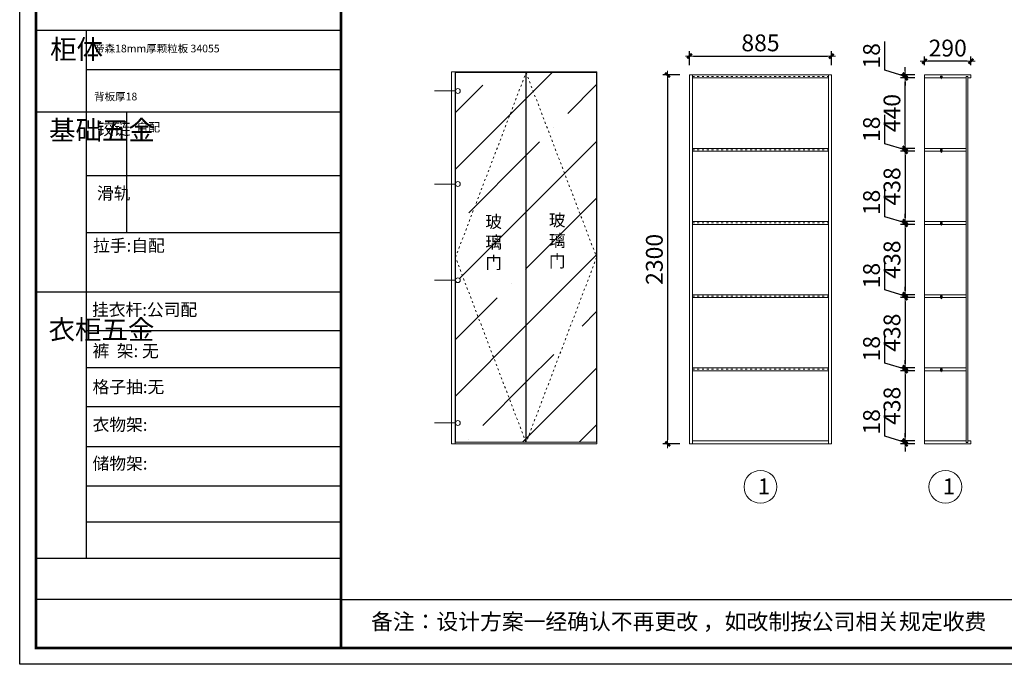
# Model space of a CAD drawing. Units: millimetres. Extents: x 1121240 to 1133200, y -170006 to -163220.
# Drawn here: x 1121240 to 1127384, y -170006 to -165987 of the extents above; entities that cross this region are included whole.
import ezdxf

# ---------------------------------------------------------------- set-up
doc = ezdxf.new("R2010")
doc.units = ezdxf.units.MM
doc.header["$MEASUREMENT"] = 0
doc.header["$PDMODE"] = 98
doc.linetypes.add('1200', pattern=[30, 12, -18])
doc.linetypes.add('ACAD_ISO03W100', pattern=[30, 12, -18])
doc.layers.get('0').update_dxf_attribs({"lineweight": 0})
doc.layers.add('01', color=7, linetype='Continuous')
doc.layers.add('4', color=4, linetype='Continuous')
doc.layers.add('柜体', color=1, linetype='Continuous', lineweight=0)
doc.layers.add('柜门', color=6, linetype='Continuous', lineweight=0)
doc.styles.add('PMG—标注', font='archs.shx', dxfattribs={"width": 0.8})
doc.dimstyles.new('PMG 1：30', dxfattribs={"dimscale": 30, "dimtxt": 2.5, "dimasz": 0.8, "dimexe": 1, "dimexo": 2, "dimgap": 1, "dimtad": 1, "dimdec": 0, "dimdsep": 46, "dimtxsty": 'PMG—标注', "dimblk": 'CCD_Dimension_Tick', "dimcen": 2.5, "dimclrd": 256, "dimclre": 256, "dimclrt": 54, "dimadec": 0, "dimazin": 0, "dimtfac": 1, "dimtdec": 0, "dimtix": 1, "dimtmove": 2, "dimatfit": 3, "dimldrblk": 'A', "dimfxl": 5, "dimfxlon": 1, "dimtolj": 1, "dimtzin": 0, "dimarcsym": 0})

# ---------------------------------------------------------------- blocks, each defined once
blk = doc.blocks.new('CCD_Dimension_Tick')
at = {"color": 0, "linetype": 'ByBlock'}
for p, q in [((-1.09, 0), (0, 0)), ((0, 0), (1.09, 0))]:
    blk.add_line(p, q, dxfattribs=at)
at = {"color": 0, "linetype": 'Continuous', "const_width": 0.608}
blk.add_lwpolyline([(-0.61, -0.61), (0.61, 0.61)], dxfattribs=at)
blk = doc.blocks.new('*D8')
at = {"layer": 'Defpoints', "color": 0, "transparency": 16777216}
for p in [(1125419.7, -166331.6), (1125282.5, -168631.6), (1125419.7, -168631.6)]:
    blk.add_point(p, dxfattribs=at)
at = {"layer": '柜体', "lineweight": -2, "transparency": 16777216}
for p, q in [((1125359.7, -166331.6), (1125252.5, -166331.6)), ((1125282.5, -166355.6), (1125282.5, -168607.6)), ((1125359.7, -168631.6), (1125252.5, -168631.6))]:
    blk.add_line(p, q, dxfattribs=at)
at = {"layer": '柜体', "lineweight": -2, "transparency": 16777216, "xscale": 24, "yscale": 24, "zscale": 24}
for p, rotation in [((1125282.5, -166331.6), 90), ((1125282.5, -168631.6), 270)]:
    blk.add_blockref('CCD_Dimension_Tick', p, dxfattribs=dict(at, rotation=rotation))
at = {"layer": '柜体', "color": 54, "transparency": 16777216, "insert": (1125200, -167481.6), "char_height": 105, "attachment_point": 5, "rotation": 90, "style": 'PMG—标注'}
blk.add_mtext('\\A1;2300', dxfattribs=at)
blk = doc.blocks.new('A')
at = {"color": 0}
for p, q in [((-0.37, 0), (-2.13, 0)), ((-1.44, 1.15), (-1.09, 1.44)), ((-1.44, 1.15), (-0.37, 0)), ((-1.44, -1.15), (-0.37, 0)), ((-1.09, 1.44), (0, 0)), ((-1.09, -1.44), (0, 0)), ((-1.44, -1.15), (-1.09, -1.44))]:
    blk.add_line(p, q, dxfattribs=at)
for points in [[(-1.44, 1.15), (-1.09, 1.44), (-0.37, 0), (0, 0)], [(-1.44, -1.15), (-1.09, -1.44), (-0.37, 0), (0, 0)]]:
    blk.add_solid(points, dxfattribs=at)
blk = doc.blocks.new('*D9')
at = {"layer": 'Defpoints', "color": 0, "transparency": 16777216}
for p in [(1126304.7, -166214.1), (1125419.7, -166331.6), (1126304.7, -166331.6)]:
    blk.add_point(p, dxfattribs=at)
at = {"layer": '柜体', "lineweight": -2, "transparency": 16777216}
for p, q in [((1125419.7, -166271.6), (1125419.7, -166184.1)), ((1125443.7, -166214.1), (1126280.7, -166214.1)), ((1126304.7, -166271.6), (1126304.7, -166184.1))]:
    blk.add_line(p, q, dxfattribs=at)
at = {"layer": '柜体', "lineweight": -2, "transparency": 16777216, "xscale": 24, "yscale": 24, "zscale": 24, "rotation": 180}
blk.add_blockref('CCD_Dimension_Tick', (1125419.7, -166214.1), dxfattribs=at)
at = {"layer": '柜体', "lineweight": -2, "transparency": 16777216, "xscale": 24, "yscale": 24, "zscale": 24}
blk.add_blockref('CCD_Dimension_Tick', (1126304.7, -166214.1), dxfattribs=at)
at = {"layer": '柜体', "color": 54, "transparency": 16777216, "insert": (1125862.2, -166131.6), "char_height": 105, "attachment_point": 5, "style": 'PMG—标注'}
blk.add_mtext('\\A1;885', dxfattribs=at)
blk = doc.blocks.new('A$C77a3a1dc')
at = {"color": 2, "linetype": 'ACAD_ISO03W100', "ltscale": 0.1}
for p, q in [((7, 4.1), (16.4, 4.1)), ((8.3, 5.6), (12.8, 8.3)), ((8.3, 2.7), (12.8, 0))]:
    blk.add_line(p, q, dxfattribs=at)
at = {"layer": '4', "color": 2, "linetype": 'ByBlock'}
for p, q in [((0, 6.1), (0, 2.1)), ((6, 6.1), (0, 6.1)), ((6, 2.1), (0, 2.1)), ((6, 7.1), (6, 6.1)), ((7, 7.1), (6, 7.1)), ((6, 2.1), (6, 1.1)), ((7, 1.1), (6, 1.1)), ((7, 7.1), (7, 1.1))]:
    blk.add_line(p, q, dxfattribs=at)
blk = doc.blocks.new('*D16')
at = {"layer": 'Defpoints', "color": 0, "transparency": 16777216}
for p in [(1126765.2, -168613.6), (1126885.5, -168613.6), (1126885.5, -168631.6)]:
    blk.add_point(p, dxfattribs=at)
at = {"layer": '柜体', "lineweight": -2, "transparency": 16777216}
for p, q in [((1126637.7, -168584.4), (1126637.7, -168404.4)), ((1126765.2, -168589.6), (1126765.2, -168565.6)), ((1126765.2, -168622.6), (1126637.7, -168584.4)), ((1126825.5, -168613.6), (1126735.2, -168613.6)), ((1126825.5, -168631.6), (1126735.2, -168631.6)), ((1126765.2, -168631.6), (1126765.2, -168613.6)), ((1126765.2, -168631.6), (1126765.2, -168613.6)), ((1126765.2, -168655.6), (1126765.2, -168679.6))]:
    blk.add_line(p, q, dxfattribs=at)
at = {"layer": '柜体', "lineweight": -2, "transparency": 16777216, "xscale": 24, "yscale": 24, "zscale": 24}
for p, rotation in [((1126765.2, -168613.6), 270), ((1126765.2, -168631.6), 90)]:
    blk.add_blockref('CCD_Dimension_Tick', p, dxfattribs=dict(at, rotation=rotation))
at = {"layer": '柜体', "color": 54, "transparency": 16777216, "insert": (1126555.2, -168494.4), "char_height": 105, "attachment_point": 5, "rotation": 90, "style": 'PMG—标注'}
blk.add_mtext('\\A1;18', dxfattribs=at)
blk = doc.blocks.new('*D17')
at = {"layer": 'Defpoints', "color": 0, "transparency": 16777216}
for p in [(1126885.5, -168175.6), (1126765.2, -168613.6), (1126885.5, -168613.6)]:
    blk.add_point(p, dxfattribs=at)
at = {"layer": '柜体', "lineweight": -2, "transparency": 16777216}
for p, q in [((1126825.5, -168175.6), (1126735.2, -168175.6)), ((1126765.2, -168199.6), (1126765.2, -168589.6)), ((1126825.5, -168613.6), (1126735.2, -168613.6))]:
    blk.add_line(p, q, dxfattribs=at)
at = {"layer": '柜体', "lineweight": -2, "transparency": 16777216, "xscale": 24, "yscale": 24, "zscale": 24}
for p, rotation in [((1126765.2, -168175.6), 90), ((1126765.2, -168613.6), 270)]:
    blk.add_blockref('CCD_Dimension_Tick', p, dxfattribs=dict(at, rotation=rotation))
at = {"layer": '柜体', "color": 54, "transparency": 16777216, "insert": (1126682.7, -168394.6), "char_height": 105, "attachment_point": 5, "rotation": 90, "style": 'PMG—标注'}
blk.add_mtext('\\A1;438', dxfattribs=at)
blk = doc.blocks.new('*D18')
at = {"layer": 'Defpoints', "color": 0, "transparency": 16777216}
for p in [(1126765.2, -168175.6), (1126885.5, -168157.6), (1126885.5, -168175.6)]:
    blk.add_point(p, dxfattribs=at)
at = {"layer": '柜体', "lineweight": -2, "transparency": 16777216}
for p, q in [((1126637.7, -168128.4), (1126637.7, -167948.4)), ((1126765.2, -168166.6), (1126637.7, -168128.4)), ((1126765.2, -168133.6), (1126765.2, -168109.6)), ((1126825.5, -168157.6), (1126735.2, -168157.6)), ((1126825.5, -168175.6), (1126735.2, -168175.6)), ((1126765.2, -168157.6), (1126765.2, -168175.6)), ((1126765.2, -168157.6), (1126765.2, -168175.6)), ((1126765.2, -168199.6), (1126765.2, -168223.6))]:
    blk.add_line(p, q, dxfattribs=at)
at = {"layer": '柜体', "lineweight": -2, "transparency": 16777216, "xscale": 24, "yscale": 24, "zscale": 24}
for p, rotation in [((1126765.2, -168157.6), 270), ((1126765.2, -168175.6), 90)]:
    blk.add_blockref('CCD_Dimension_Tick', p, dxfattribs=dict(at, rotation=rotation))
at = {"layer": '柜体', "color": 54, "transparency": 16777216, "insert": (1126555.2, -168038.4), "char_height": 105, "attachment_point": 5, "rotation": 90, "style": 'PMG—标注'}
blk.add_mtext('\\A1;18', dxfattribs=at)
blk = doc.blocks.new('*D19')
at = {"layer": 'Defpoints', "color": 0, "transparency": 16777216}
for p in [(1126885.5, -167719.6), (1126765.2, -168157.6), (1126885.5, -168157.6)]:
    blk.add_point(p, dxfattribs=at)
at = {"layer": '柜体', "lineweight": -2, "transparency": 16777216}
for p, q in [((1126825.5, -167719.6), (1126735.2, -167719.6)), ((1126765.2, -167743.6), (1126765.2, -168133.6)), ((1126825.5, -168157.6), (1126735.2, -168157.6))]:
    blk.add_line(p, q, dxfattribs=at)
at = {"layer": '柜体', "lineweight": -2, "transparency": 16777216, "xscale": 24, "yscale": 24, "zscale": 24}
for p, rotation in [((1126765.2, -167719.6), 90), ((1126765.2, -168157.6), 270)]:
    blk.add_blockref('CCD_Dimension_Tick', p, dxfattribs=dict(at, rotation=rotation))
at = {"layer": '柜体', "color": 54, "transparency": 16777216, "insert": (1126682.7, -167938.6), "char_height": 105, "attachment_point": 5, "rotation": 90, "style": 'PMG—标注'}
blk.add_mtext('\\A1;438', dxfattribs=at)
blk = doc.blocks.new('*D20')
at = {"layer": 'Defpoints', "color": 0, "transparency": 16777216}
for p in [(1126765.2, -167719.6), (1126885.5, -167701.6), (1126885.5, -167719.6)]:
    blk.add_point(p, dxfattribs=at)
at = {"layer": '柜体', "lineweight": -2, "transparency": 16777216}
for p, q in [((1126637.7, -167672.4), (1126637.7, -167492.4)), ((1126765.2, -167677.6), (1126765.2, -167653.6)), ((1126765.2, -167710.6), (1126637.7, -167672.4)), ((1126825.5, -167701.6), (1126735.2, -167701.6)), ((1126825.5, -167719.6), (1126735.2, -167719.6)), ((1126765.2, -167701.6), (1126765.2, -167719.6)), ((1126765.2, -167701.6), (1126765.2, -167719.6)), ((1126765.2, -167743.6), (1126765.2, -167767.6))]:
    blk.add_line(p, q, dxfattribs=at)
at = {"layer": '柜体', "lineweight": -2, "transparency": 16777216, "xscale": 24, "yscale": 24, "zscale": 24}
for p, rotation in [((1126765.2, -167701.6), 270), ((1126765.2, -167719.6), 90)]:
    blk.add_blockref('CCD_Dimension_Tick', p, dxfattribs=dict(at, rotation=rotation))
at = {"layer": '柜体', "color": 54, "transparency": 16777216, "insert": (1126555.2, -167582.4), "char_height": 105, "attachment_point": 5, "rotation": 90, "style": 'PMG—标注'}
blk.add_mtext('\\A1;18', dxfattribs=at)
blk = doc.blocks.new('*D21')
at = {"layer": 'Defpoints', "color": 0, "transparency": 16777216}
for p in [(1126885.5, -167263.6), (1126765.2, -167701.6), (1126885.5, -167701.6)]:
    blk.add_point(p, dxfattribs=at)
at = {"layer": '柜体', "lineweight": -2, "transparency": 16777216}
for p, q in [((1126825.5, -167263.6), (1126735.2, -167263.6)), ((1126765.2, -167287.6), (1126765.2, -167677.6)), ((1126825.5, -167701.6), (1126735.2, -167701.6))]:
    blk.add_line(p, q, dxfattribs=at)
at = {"layer": '柜体', "lineweight": -2, "transparency": 16777216, "xscale": 24, "yscale": 24, "zscale": 24}
for p, rotation in [((1126765.2, -167263.6), 90), ((1126765.2, -167701.6), 270)]:
    blk.add_blockref('CCD_Dimension_Tick', p, dxfattribs=dict(at, rotation=rotation))
at = {"layer": '柜体', "color": 54, "transparency": 16777216, "insert": (1126682.7, -167482.6), "char_height": 105, "attachment_point": 5, "rotation": 90, "style": 'PMG—标注'}
blk.add_mtext('\\A1;438', dxfattribs=at)
blk = doc.blocks.new('*D22')
at = {"layer": 'Defpoints', "color": 0, "transparency": 16777216}
for p in [(1126765.2, -167263.6), (1126885.5, -167245.6), (1126885.5, -167263.6)]:
    blk.add_point(p, dxfattribs=at)
at = {"layer": '柜体', "lineweight": -2, "transparency": 16777216}
for p, q in [((1126637.7, -167216.4), (1126637.7, -167036.4)), ((1126765.2, -167254.6), (1126637.7, -167216.4)), ((1126765.2, -167221.6), (1126765.2, -167197.6)), ((1126825.5, -167245.6), (1126735.2, -167245.6)), ((1126825.5, -167263.6), (1126735.2, -167263.6)), ((1126765.2, -167245.6), (1126765.2, -167263.6)), ((1126765.2, -167245.6), (1126765.2, -167263.6)), ((1126765.2, -167287.6), (1126765.2, -167311.6))]:
    blk.add_line(p, q, dxfattribs=at)
at = {"layer": '柜体', "lineweight": -2, "transparency": 16777216, "xscale": 24, "yscale": 24, "zscale": 24}
for p, rotation in [((1126765.2, -167245.6), 270), ((1126765.2, -167263.6), 90)]:
    blk.add_blockref('CCD_Dimension_Tick', p, dxfattribs=dict(at, rotation=rotation))
at = {"layer": '柜体', "color": 54, "transparency": 16777216, "insert": (1126555.2, -167126.4), "char_height": 105, "attachment_point": 5, "rotation": 90, "style": 'PMG—标注'}
blk.add_mtext('\\A1;18', dxfattribs=at)
blk = doc.blocks.new('*D23')
at = {"layer": 'Defpoints', "color": 0, "transparency": 16777216}
for p in [(1126885.5, -166807.6), (1126765.2, -167245.6), (1126885.5, -167245.6)]:
    blk.add_point(p, dxfattribs=at)
at = {"layer": '柜体', "lineweight": -2, "transparency": 16777216}
for p, q in [((1126825.5, -166807.6), (1126735.2, -166807.6)), ((1126765.2, -166831.6), (1126765.2, -167221.6)), ((1126825.5, -167245.6), (1126735.2, -167245.6))]:
    blk.add_line(p, q, dxfattribs=at)
at = {"layer": '柜体', "lineweight": -2, "transparency": 16777216, "xscale": 24, "yscale": 24, "zscale": 24}
for p, rotation in [((1126765.2, -166807.6), 90), ((1126765.2, -167245.6), 270)]:
    blk.add_blockref('CCD_Dimension_Tick', p, dxfattribs=dict(at, rotation=rotation))
at = {"layer": '柜体', "color": 54, "transparency": 16777216, "insert": (1126682.7, -167026.6), "char_height": 105, "attachment_point": 5, "rotation": 90, "style": 'PMG—标注'}
blk.add_mtext('\\A1;438', dxfattribs=at)
blk = doc.blocks.new('*D24')
at = {"layer": 'Defpoints', "color": 0, "transparency": 16777216}
for p in [(1126885.5, -166789.6), (1126765.2, -166807.6), (1126885.5, -166807.6)]:
    blk.add_point(p, dxfattribs=at)
at = {"layer": '柜体', "lineweight": -2, "transparency": 16777216}
for p, q in [((1126637.7, -166760.4), (1126637.7, -166580.4)), ((1126765.2, -166798.6), (1126637.7, -166760.4)), ((1126825.5, -166789.6), (1126735.2, -166789.6)), ((1126765.2, -166765.6), (1126765.2, -166741.6)), ((1126765.2, -166789.6), (1126765.2, -166807.6)), ((1126765.2, -166789.6), (1126765.2, -166807.6)), ((1126825.5, -166807.6), (1126735.2, -166807.6)), ((1126765.2, -166831.6), (1126765.2, -166855.6))]:
    blk.add_line(p, q, dxfattribs=at)
at = {"layer": '柜体', "lineweight": -2, "transparency": 16777216, "xscale": 24, "yscale": 24, "zscale": 24}
for p, rotation in [((1126765.2, -166789.6), 270), ((1126765.2, -166807.6), 90)]:
    blk.add_blockref('CCD_Dimension_Tick', p, dxfattribs=dict(at, rotation=rotation))
at = {"layer": '柜体', "color": 54, "transparency": 16777216, "insert": (1126555.2, -166670.4), "char_height": 105, "attachment_point": 5, "rotation": 90, "style": 'PMG—标注'}
blk.add_mtext('\\A1;18', dxfattribs=at)
blk = doc.blocks.new('*D25')
at = {"layer": 'Defpoints', "color": 0, "transparency": 16777216}
for p in [(1126765.2, -166349.6), (1126885.5, -166349.6), (1126885.5, -166789.6)]:
    blk.add_point(p, dxfattribs=at)
at = {"layer": '柜体', "lineweight": -2, "transparency": 16777216}
for p, q in [((1126825.5, -166349.6), (1126735.2, -166349.6)), ((1126765.2, -166765.6), (1126765.2, -166373.6)), ((1126825.5, -166789.6), (1126735.2, -166789.6))]:
    blk.add_line(p, q, dxfattribs=at)
at = {"layer": '柜体', "lineweight": -2, "transparency": 16777216, "xscale": 24, "yscale": 24, "zscale": 24}
for p, rotation in [((1126765.2, -166349.6), 90), ((1126765.2, -166789.6), 270)]:
    blk.add_blockref('CCD_Dimension_Tick', p, dxfattribs=dict(at, rotation=rotation))
at = {"layer": '柜体', "color": 54, "transparency": 16777216, "insert": (1126682.7, -166569.6), "char_height": 105, "attachment_point": 5, "rotation": 90, "style": 'PMG—标注'}
blk.add_mtext('\\A1;440', dxfattribs=at)
blk = doc.blocks.new('*D26')
at = {"layer": 'Defpoints', "color": 0, "transparency": 16777216}
for p in [(1126765.2, -166349.6), (1126885.5, -166331.6), (1126885.5, -166349.6)]:
    blk.add_point(p, dxfattribs=at)
at = {"layer": '柜体', "lineweight": -2, "transparency": 16777216}
for p, q in [((1126637.7, -166302.4), (1126637.7, -166122.4)), ((1126765.2, -166340.6), (1126637.7, -166302.4)), ((1126765.2, -166307.6), (1126765.2, -166283.6)), ((1126825.5, -166331.6), (1126735.2, -166331.6)), ((1126825.5, -166349.6), (1126735.2, -166349.6)), ((1126765.2, -166331.6), (1126765.2, -166349.6)), ((1126765.2, -166331.6), (1126765.2, -166349.6)), ((1126765.2, -166373.6), (1126765.2, -166397.6))]:
    blk.add_line(p, q, dxfattribs=at)
at = {"layer": '柜体', "lineweight": -2, "transparency": 16777216, "xscale": 24, "yscale": 24, "zscale": 24}
for p, rotation in [((1126765.2, -166331.6), 270), ((1126765.2, -166349.6), 90)]:
    blk.add_blockref('CCD_Dimension_Tick', p, dxfattribs=dict(at, rotation=rotation))
at = {"layer": '柜体', "color": 54, "transparency": 16777216, "insert": (1126555.2, -166212.4), "char_height": 105, "attachment_point": 5, "rotation": 90, "style": 'PMG—标注'}
blk.add_mtext('\\A1;18', dxfattribs=at)
blk = doc.blocks.new('*D27')
at = {"layer": 'Defpoints', "color": 0, "transparency": 16777216}
for p in [(1126885.5, -166246.6), (1126885.5, -166331.6), (1127175.5, -166331.6)]:
    blk.add_point(p, dxfattribs=at)
at = {"layer": '柜体', "lineweight": -2, "transparency": 16777216}
for p, q in [((1126885.5, -166271.6), (1126885.5, -166216.6)), ((1127175.5, -166271.6), (1127175.5, -166216.6)), ((1127151.5, -166246.6), (1126909.5, -166246.6))]:
    blk.add_line(p, q, dxfattribs=at)
at = {"layer": '柜体', "lineweight": -2, "transparency": 16777216, "xscale": 24, "yscale": 24, "zscale": 24, "rotation": 180}
blk.add_blockref('CCD_Dimension_Tick', (1126885.5, -166246.6), dxfattribs=at)
at = {"layer": '柜体', "lineweight": -2, "transparency": 16777216, "xscale": 24, "yscale": 24, "zscale": 24}
blk.add_blockref('CCD_Dimension_Tick', (1127175.5, -166246.6), dxfattribs=at)
at = {"layer": '柜体', "color": 54, "transparency": 16777216, "insert": (1127030.5, -166164.1), "char_height": 105, "attachment_point": 5, "style": 'PMG—标注'}
blk.add_mtext('\\A1;290', dxfattribs=at)

msp = doc.modelspace()

# ---------------------------------------------------------------- hatches: boundary and pattern name
at = {"layer": '柜门', "true_color": 0x636466}
h = msp.add_hatch(dxfattribs=at)
h.set_pattern_fill('ANSI35', color=251, scale=2000)
h.set_pattern_definition([(45, (-2821.83, -24443.7), (-353.5534, 353.5534), []), (45, (-2468.27, -24443.7), (-353.5534, 353.5534), [625, -125, 0, -125])])
h.paths.add_polyline_path([(1124398.6, -166319.2), (1123959.1, -167469.1), (1124398.6, -168621.6)])
h.paths.add_polyline_path([(1124400.6, -166319.3), (1124400.6, -168621.6), (1124840.1, -167469.1)])
h.paths.add_polyline_path([(1124840.1, -167469.1), (1124400.6, -168621.6), (1124840.1, -168621.6)], flags=17)
h.paths.add_polyline_path([(1123959.1, -167469.1), (1123959.1, -167611.6, -1), (1123989.1, -167611.6, -1), (1123959.1, -167611.6), (1123959.1, -168501.6, -1), (1123989.1, -168501.6, -1), (1123959.1, -168501.6), (1123959.1, -168621.6), (1124398.6, -168621.6)])
h.paths.add_polyline_path([(1124840.1, -166316.6), (1124400.6, -166316.6), (1124400.6, -166319.3), (1124840.1, -167469.1)])
h.paths.add_polyline_path([(1124398.6, -166319.2), (1124398.6, -166316.6), (1123959.1, -166316.6), (1123959.1, -166431.6, -1), (1123989.1, -166431.6, -1), (1123959.1, -166431.6), (1123959.1, -167011.6, -1), (1123989.1, -167011.6, -1), (1123959.1, -167011.6), (1123959.1, -167469.1)])

# ---------------------------------------------------------------- linework, layer by layer
at = {"color": 0, "linetype": 'ByBlock', "lineweight": -3}
for p, q in [((1121655.5, -166055.1), (1121655.5, -169345.3)), ((1123244.5, -166300), (1121655.5, -166300)), ((1123244.5, -166563.5), (1121342.5, -166563.5)), ((1123244.5, -166960.5), (1121655.5, -166960.5)), ((1123244.5, -167316.8), (1121655.5, -167316.8)), ((1123244.5, -167686.3), (1121342.5, -167686.3)), ((1123244.5, -167926.4), (1121655.5, -167926.4)), ((1123244.5, -168157.9), (1121655.5, -168157.9)), ((1123244.5, -168400.2), (1121655.5, -168400.2)), ((1123244.5, -168649.8), (1121655.5, -168649.8)), ((1123244.5, -168895.1), (1121655.5, -168895.1)), ((1123244.5, -169119), (1121655.5, -169119)), ((1123244.5, -169346.3), (1121342.5, -169346.3)), ((1123244.5, -169601.5), (1121342.5, -169601.5)), ((1123244.5, -169601.5), (1133097.9, -169601.5))]:
    msp.add_line(p, q, dxfattribs=at)
at = {"color": 0, "linetype": 'ByBlock', "lineweight": -3, "ltscale": 3}
msp.add_line((1121905.8, -166563.5), (1121905.8, -167316.8), dxfattribs=at)
at = {"color": 0, "linetype": 'ByBlock', "lineweight": -3}
msp.add_lwpolyline([(1133200.2, -170006), (1121240.1, -170006), (1121240.1, -163220.1), (1133200.2, -163220.1)], close=True, dxfattribs=at)
msp.add_lwpolyline([(1133200.2, -170006), (1121240.1, -170006), (1121240.1, -163220.1), (1133200.2, -163220.1)], close=True, dxfattribs=at)
at = {"color": 0, "linetype": 'ByBlock', "lineweight": -3, "const_width": 17}
msp.add_lwpolyline([(1133097.9, -169903.7), (1121342.5, -169903.7), (1121342.5, -163322.4), (1133097.9, -163322.4)], close=True, dxfattribs=at)
msp.add_lwpolyline([(1133097.9, -169903.7), (1121342.5, -169903.7), (1121342.5, -163322.4), (1133097.9, -163322.4)], close=True, dxfattribs=at)
msp.add_lwpolyline([(1133097.9, -169903.7), (1121342.5, -169903.7), (1121342.5, -163322.4), (1133097.9, -163322.4)], close=True, dxfattribs=at)
msp.add_lwpolyline([(1123244.5, -163322.4), (1123244.5, -169903.7)], dxfattribs=at)
at = {"layer": '01', "linetype": 'ByBlock', "lineweight": -3}
msp.add_line((1123244.5, -166055.1), (1121342.5, -166055.1), dxfattribs=at)
at = {"layer": '柜体', "color": 1}
for p, q in [((1125419.7, -166331.6), (1126304.7, -166331.6)), ((1125419.7, -166331.6), (1125419.7, -168631.6)), ((1125437.7, -166331.6), (1125437.7, -168631.6)), ((1125437.7, -166349.6), (1126286.7, -166349.6)), ((1126286.7, -166331.6), (1126286.7, -168631.6)), ((1126304.7, -166331.6), (1126304.7, -168631.6)), ((1126885.5, -166331.6), (1127175.5, -166331.6)), ((1126885.5, -166331.6), (1126885.5, -168631.6)), ((1126885.5, -166349.6), (1127146.5, -166349.6)), ((1127146.5, -166340.6), (1127155.5, -166340.6)), ((1127146.5, -166340.6), (1127146.5, -168622.6)), ((1127155.5, -166340.6), (1127155.5, -168622.6)), ((1127155.5, -166349.6), (1127175.5, -166349.6)), ((1127175.5, -166331.6), (1127175.5, -166349.6)), ((1125437.7, -166789.6), (1126286.7, -166789.6)), ((1126885.5, -166789.6), (1127146.5, -166789.6)), ((1125437.7, -166807.6), (1126286.7, -166807.6)), ((1126885.5, -166807.6), (1127146.5, -166807.6)), ((1125437.7, -167245.6), (1126286.7, -167245.6)), ((1125437.7, -167263.6), (1126286.7, -167263.6)), ((1126885.5, -167245.6), (1127146.5, -167245.6)), ((1126885.5, -167263.6), (1127146.5, -167263.6)), ((1125437.7, -167701.6), (1126286.7, -167701.6)), ((1125437.7, -167719.6), (1126286.7, -167719.6)), ((1126885.5, -167701.6), (1127146.5, -167701.6)), ((1126885.5, -167719.6), (1127146.5, -167719.6)), ((1125437.7, -168157.6), (1126286.7, -168157.6)), ((1125437.7, -168175.6), (1126286.7, -168175.6)), ((1126885.5, -168157.6), (1127146.5, -168157.6)), ((1126885.5, -168175.6), (1127146.5, -168175.6)), ((1125419.7, -168631.6), (1126304.7, -168631.6)), ((1125437.7, -168613.6), (1126286.7, -168613.6)), ((1126885.5, -168613.6), (1127146.5, -168613.6)), ((1126885.5, -168631.6), (1127175.5, -168631.6)), ((1127146.5, -168622.6), (1127155.5, -168622.6)), ((1127155.5, -168613.6), (1127175.5, -168613.6)), ((1127175.5, -168613.6), (1127175.5, -168631.6))]:
    msp.add_line(p, q, dxfattribs=at)
at = {"layer": '柜体', "color": 2, "linetype": '1200'}
for p, q in [((1125437.7, -166340.6), (1126286.7, -166340.6)), ((1125437.7, -166798.6), (1126286.7, -166798.6)), ((1125437.7, -167254.6), (1126286.7, -167254.6)), ((1125437.7, -167710.6), (1126286.7, -167710.6)), ((1125437.7, -168166.6), (1126286.7, -168166.6))]:
    msp.add_line(p, q, dxfattribs=at)
at = {"layer": '柜体', "color": 1}
for points in [[(1126985.5, -166338.6), (1126996.5, -166338.6), (1126996.5, -166349.6), (1126985.5, -166349.6)], [(1126985.5, -166796.6), (1126996.5, -166796.6), (1126996.5, -166807.6), (1126985.5, -166807.6)], [(1126985.5, -167252.6), (1126996.5, -167252.6), (1126996.5, -167263.6), (1126985.5, -167263.6)], [(1126985.5, -167708.6), (1126996.5, -167708.6), (1126996.5, -167719.6), (1126985.5, -167719.6)], [(1126985.5, -168164.6), (1126996.5, -168164.6), (1126996.5, -168175.6), (1126985.5, -168175.6)]]:
    msp.add_lwpolyline(points, close=True, dxfattribs=at)
for centre in [(1125861.9, -168899.7), (1127016, -168899.7)]:
    msp.add_circle(centre, 102.4, dxfattribs=at)
at = {"layer": '柜门', "color": 6}
for p, q in [((1123935.1, -166311.6), (1124842.1, -166311.6)), ((1123935.1, -166311.6), (1123935.1, -168631.6)), ((1123957.1, -166311.6), (1123957.1, -168631.6)), ((1123959.1, -166316.6), (1124840.1, -166316.6)), ((1123959.1, -166316.6), (1123959.1, -168621.6)), ((1124398.6, -166311.6), (1124398.6, -168621.6)), ((1124400.6, -166311.6), (1124400.6, -168621.6)), ((1124840.1, -166316.6), (1124840.1, -168621.6)), ((1124842.1, -166311.6), (1124842.1, -168631.6)), ((1123959.1, -166431.6), (1123827.9, -166431.6)), ((1123959.1, -167011.6), (1123827.9, -167011.6)), ((1123959.1, -167611.6), (1123827.9, -167611.6)), ((1123959.1, -168501.6), (1123827.9, -168501.6)), ((1123935.1, -168631.6), (1124842.1, -168631.6)), ((1123959.1, -168621.6), (1124398.6, -168621.6)), ((1124400.6, -168621.6), (1124840.1, -168621.6))]:
    msp.add_line(p, q, dxfattribs=at)
at = {"layer": '柜门', "color": 251, "linetype": '1200', "true_color": 0x636466}
msp.add_lwpolyline([(1124398.6, -168621.6), (1123959.1, -167469.1), (1124399.5, -166316.6), (1124399.5, -166316.6), (1124840.1, -167469.1), (1124400.6, -168621.6)], dxfattribs=at)
at = {"layer": '柜门', "color": 6}
for centre in [(1123974.1, -166431.6), (1123974.1, -167011.6), (1123974.1, -167611.6), (1123974.1, -168501.6)]:
    msp.add_circle(centre, 15, dxfattribs=at)

# ---------------------------------------------------------------- block references
at = {"layer": '柜体', "color": 1, "rotation": 270}
for p in [(1126986.8, -166342.6), (1126986.8, -166800.6), (1126986.8, -167256.6), (1126986.8, -167712.6), (1126986.8, -168168.6)]:
    msp.add_blockref('A$C77a3a1dc', p, dxfattribs=at)

# ---------------------------------------------------------------- texts
at = {"color": 0, "linetype": 'ByBlock', "lineweight": -3}
for s, insert, char_height, width, attachment_point in [('{\\fSimSun|b0|i0|c134|p54;柜体}', (1121430, -166111.3), 120.96, 82.684, 1), ('{\\fSimSun|b0|i0|c134|p54;帝森18mm厚颗粒板 34055}', (1121704.4, -166143), 48, 2351.741, 1), ('{\\fSimSun|b0|i0|c134|p54;背板厚18}', (1121704.4, -166442.3), 48, 2351.741, 1), ('{\\fSimSun|b0|i0|c134|p54;^I基础五金}', (1121423.4, -166615.9), 120.96, 82.684, 1), ('{\\fSimSun|b0|i0|c134|p54;铰链}', (1121722.2, -166628.7), 76.608, 82.684, 1), ('{\\fSimSun|b0|i0|c134|p54;自配}', (1121968.4, -166630.6), 54, 2351.741, 1), ('{\\fSimSun|b0|i0|c134|p54;滑轨}', (1121722.2, -167031.1), 76.608, 82.684, 1), ('{\\fSimSun|b0|i0|c134|p54;玻\\P璃\\P门}', (1124250, -167208.4), 76.59, 1219.19, 3), ('{\\fSimSun|b0|i0|c134|p54;玻\\P璃\\P门}', (1124646.2, -167198.5), 76.59, 1219.19, 3), ('{\\fSimSun|b0|i0|c134|p54;^I衣柜五金}', (1121420.4, -167859.3), 120.96, 82.684, 1), ('{\\fSimSun|b0|i0|c134|p54;裤  架: 无}', (1121694.9, -168014), 76.59, 1150.646, 1), ('{\\fSimSun|b0|i0|c134|p54;格子抽:无}', (1121694.9, -168237.8), 76.59, 1219.19, 1), ('{\\fSimSun|b0|i0|c134|p54;衣物架:}', (1121694.9, -168473.7), 76.59, 867.244, 1), ('{\\fSimSun|b0|i0|c134|p54;储物架:}', (1121694.9, -168715.6), 76.59, 867.244, 1)]:
    msp.add_mtext(s, dxfattribs=dict(at, insert=insert, char_height=char_height, width=width, attachment_point=attachment_point))
at = {"color": 0, "linetype": 'ByBlock', "lineweight": -3, "attachment_point": 1}
for s, insert, char_height in [('{\\fSimSun|b0|i0|c134|p54;拉手:自配}', (1121698, -167356.8), 76.59), ('{\\fSimSun|b0|i0|c134|p54;备注：设计方案一经确认不再更改 ，如改制按公司相关规定收费}', (1123432.2, -169690), 99.71)]:
    msp.add_mtext(s, dxfattribs=dict(at, insert=insert, char_height=char_height))
at = {"linetype": 'ByBlock', "lineweight": -3, "insert": (1121691.6, -167756.7), "char_height": 76.59, "attachment_point": 1}
msp.add_mtext('{\\fSimSun|b0|i0|c134|p54;挂衣杆:公司配}', dxfattribs=at)
at = {"layer": '柜体', "color": 1, "char_height": 99.71, "attachment_point": 1}
for insert in [(1125846.2, -168847.5), (1127000.2, -168847.5)]:
    msp.add_mtext('{\\fSimSun|b0|i0|c134|p54;1}', dxfattribs=dict(at, insert=insert))

# ---------------------------------------------------------------- dimensions: what is measured, and where the dimension line sits
at = {"layer": '柜体', "color": 1}
dim = msp.add_linear_dim(base=(1126304.7, -166214.1), p1=(1125419.7, -166331.6), p2=(1126304.7, -166331.6), dimstyle='PMG 1：30', override={"dimtxt": 3.5, "dimtix": 0, "dimtmove": 1}, dxfattribs=at)
dim.commit()
dim.dimension.update_dxf_attribs({"geometry": '*D9', "text_midpoint": (1125862.2, -166131.6)})
at = {"layer": '柜体', "color": 6}
dim = msp.add_linear_dim(base=(1126885.5, -166246.6), p1=(1127175.5, -166331.6), p2=(1126885.5, -166331.6), dimstyle='PMG 1：30', override={"dimtxt": 3.5, "dimtix": 0, "dimtmove": 1}, dxfattribs=at)
dim.commit()
dim.dimension.update_dxf_attribs({"geometry": '*D27', "text_midpoint": (1127030.5, -166164.1)})
for base, p1, p2, picture, middle in [((1126765.2, -166349.6), (1126885.5, -166331.6), (1126885.5, -166349.6), '*D26', (1126555.2, -166272.4)), ((1126765.2, -166349.6), (1126885.5, -166789.6), (1126885.5, -166349.6), '*D25', (1126682.7, -166569.6)), ((1126765.2, -166807.6), (1126885.5, -166789.6), (1126885.5, -166807.6), '*D24', (1126555.2, -166730.4)), ((1126765.2, -167245.6), (1126885.5, -166807.6), (1126885.5, -167245.6), '*D23', (1126682.7, -167026.6)), ((1126765.2, -167263.6), (1126885.5, -167245.6), (1126885.5, -167263.6), '*D22', (1126555.2, -167186.4)), ((1126765.2, -167701.6), (1126885.5, -167263.6), (1126885.5, -167701.6), '*D21', (1126682.7, -167482.6)), ((1126765.2, -167719.6), (1126885.5, -167701.6), (1126885.5, -167719.6), '*D20', (1126555.2, -167642.4)), ((1126765.2, -168157.6), (1126885.5, -167719.6), (1126885.5, -168157.6), '*D19', (1126682.7, -167938.6)), ((1126765.2, -168175.6), (1126885.5, -168157.6), (1126885.5, -168175.6), '*D18', (1126555.2, -168098.4)), ((1126765.2, -168613.6), (1126885.5, -168175.6), (1126885.5, -168613.6), '*D17', (1126682.7, -168394.6)), ((1126765.2, -168613.6), (1126885.5, -168631.6), (1126885.5, -168613.6), '*D16', (1126555.2, -168554.4))]:
    dim = msp.add_linear_dim(base=base, p1=p1, p2=p2, angle=270, dimstyle='PMG 1：30', override={"dimtxt": 3.5, "dimtix": 0, "dimtmove": 1}, dxfattribs=at)
    dim.commit()
    dim.dimension.update_dxf_attribs({"geometry": picture, "text_midpoint": middle})
at = {"layer": '柜体', "color": 1}
dim = msp.add_linear_dim(base=(1125282.5, -168631.6), p1=(1125419.7, -166331.6), p2=(1125419.7, -168631.6), angle=90, dimstyle='PMG 1：30', override={"dimtxt": 3.5, "dimtix": 0, "dimtmove": 1}, dxfattribs=at)
dim.commit()
dim.dimension.update_dxf_attribs({"geometry": '*D8', "text_midpoint": (1125200, -167481.6)})

doc.saveas('drawing.dxf')
